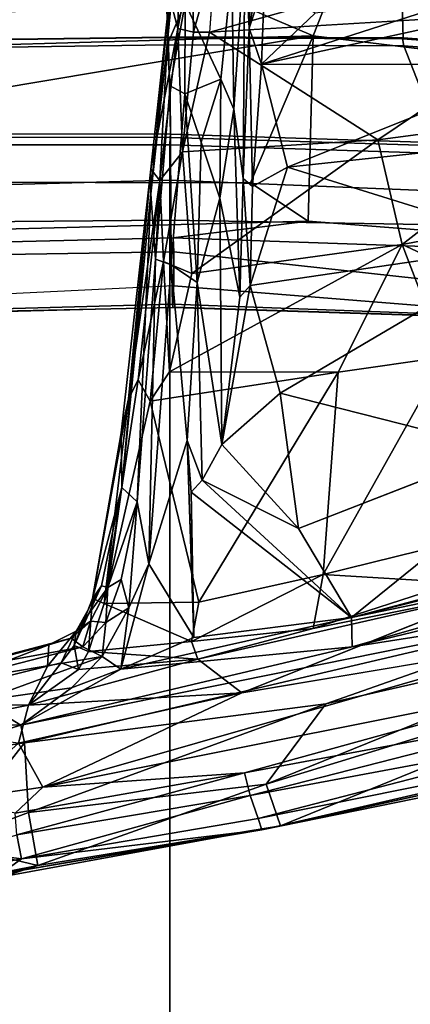
# Model space of a CAD drawing. Units: inches. Extents: x -2 to 147, y -6 to 147.
# Drawn here: x 44 to 45, y 35 to 39 of the extents above; entities that cross this region are included whole.
import ezdxf

# ---------------------------------------------------------------- set-up
doc = ezdxf.new("R2010")
doc.units = ezdxf.units.IN
doc.header["$MEASUREMENT"] = 0
for name, color, linetype in [('SEAT-BASE', 5, 'Continuous'), ('SEAT-CHASSIS', 5, 'Continuous'), ('SEAT-FABRIC', 5, 'Continuous'), ('SEAT-FRAME', 5, 'Continuous')]:
    doc.layers.add(name, color=color, linetype=linetype)

# ---------------------------------------------------------------- blocks, each defined once
blk = doc.blocks.new('1AERON2_B_TLIM_ARMS_POSTUREFITSL_3T')
at = {"layer": 'SEAT-BASE'}
for points in [[(-0.6744, -1.1905, 4.1832), (-4.0382, -11.6139, 3.1616), (-4.1668, -11.6385, 3.2423), (-0.719, -1.1512, 4.3018)], [(-0.9319, -1.4933, 5.6622), (-0.719, -1.1512, 4.3018), (-4.1668, -11.6385, 3.2423), (-3.3384, -9.5727, 3.9879)], [(-0.6744, -1.1905, 4.1832), (-0.5847, -1.2614, 4.119), (-3.9113, -11.6394, 3.1096), (-4.0382, -11.6139, 3.1616)], [(-0.4265, -1.3128, 4.119), (-3.7957, -11.6821, 3.0957), (-3.9113, -11.6394, 3.1096), (-0.5847, -1.2614, 4.119)], [(-0.2684, -1.3642, 4.119), (-3.6772, -11.7154, 3.1096), (-3.7957, -11.6821, 3.0957), (-0.4265, -1.3128, 4.119)], [(-0.2684, -1.3642, 4.119), (-0.1542, -1.3595, 4.1832), (-3.5595, -11.7694, 3.1616), (-3.6772, -11.7154, 3.1096)], [(-0.095, -1.3539, 4.3018), (-3.47, -11.8649, 3.2423), (-3.5595, -11.7694, 3.1616), (-0.1542, -1.3595, 4.1832)], [(-0.095, -1.3539, 4.3018), (-0.1239, -1.7559, 5.6622), (-2.9258, -9.7068, 3.9879), (-3.47, -11.8649, 3.2423)], [(-0.1423, -1.8519, 5.8711), (-2.8999, -9.7388, 4.1787), (-2.9258, -9.7068, 3.9879), (-0.1239, -1.7559, 5.6622)], [(-0.7398, -1.9027, 6.6862), (-0.8432, -1.8393, 6.6746), (-4.2654, -12.7109, 4.1776), (-4.1487, -12.7665, 4.1833)], [(-0.1423, -1.8519, 5.8711), (-0.1033, -1.8754, 6.004), (-2.8578, -9.7688, 4.297), (-2.8999, -9.7388, 4.1787)], [(-0.1177, -1.9177, 6.1381), (-2.7829, -9.7801, 4.4046), (-2.8578, -9.7688, 4.297), (-0.1033, -1.8754, 6.004)], [(-4.1476, -12.7669, 4.1833), (-0.5199, -1.9742, 6.6862), (-0.7398, -1.9027, 6.6862), (-4.1487, -12.7665, 4.1833)], [(-0.088, -1.9778, 6.156), (-2.3706, -8.632, 4.7054), (-2.3538, -8.5142, 4.6837), (-0.1177, -1.9177, 6.1381)], [(-4.1476, -12.7669, 4.1833), (-4.0205, -12.7905, 4.1776), (-0.399, -1.9836, 6.6746), (-0.5199, -1.9742, 6.6862)], [(-4.0205, -12.7905, 4.1776), (-3.9329, -12.8557, 4.1389), (-0.1555, -1.9896, 6.6264), (-0.399, -1.9836, 6.6746)], [(-0.1555, -1.9896, 6.6264), (-3.9329, -12.8557, 4.1389), (-3.6912, -12.4369, 4.2077), (0.04, -2.0708, 6.5161)], [(-0.088, -1.9778, 6.156), (-0.0219, -2.1555, 6.1669), (-2.4678, -9.1401, 4.6181), (-2.3706, -8.632, 4.7054)], [(-3.6912, -12.4369, 4.2077), (-3.0494, -10.7774, 4.5256), (0.0253, -2.2191, 6.4477), (0.04, -2.0708, 6.5161)], [(0.0263, -2.2026, 6.1859), (-0.8457, -4.6977, 5.633), (-1.2449, -5.6478, 5.3925), (-0.0219, -2.1555, 6.1669)], [(0.0253, -2.2191, 6.4477), (-3.0494, -10.7774, 4.5256), (-2.7663, -10.099, 4.6397), (0.0649, -2.2409, 6.3972)], [(0.0834, -2.2423, 6.3529), (0.0649, -2.2409, 6.3972), (-2.7663, -10.099, 4.6397), (-2.6762, -9.9184, 4.6557)], [(0.0886, -2.2401, 6.3093), (0.0834, -2.2423, 6.3529), (-2.6762, -9.9184, 4.6557), (-2.3936, -9.1979, 4.7721)], [(-2.4313, -9.3051, 4.6757), (-0.3144, -3.3503, 6.0373), (0.0886, -2.2401, 6.3093), (-2.3936, -9.1979, 4.7721)], [(-0.6599, -4.2874, 5.78), (-0.3144, -3.3503, 6.0373), (-2.4313, -9.3051, 4.6757), (-0.8462, -4.7651, 5.6397)]]:
    blk.add_3dface(points, dxfattribs=at)
at = {"layer": 'SEAT-CHASSIS'}
for points in [[(1.5395, -5.3874, 14.8571), (1.3751, -5.3824, 14.667), (0.7701, -5.5383, 14.8371)], [(0.9166, -5.4917, 14.7625), (0.7701, -5.5383, 14.8371), (1.3751, -5.3824, 14.667)], [(1.163, -5.6333, 15.3219), (1.5395, -5.3874, 14.8571), (0.7701, -5.5383, 14.8371)], [(0.9166, -5.4917, 14.7625), (0.9281, -5.5037, 14.6805), (-0.2635, -5.7075, 14.6088)], [(-0.2635, -5.7075, 14.6088), (0.7701, -5.5383, 14.8371), (0.9166, -5.4917, 14.7625)], [(-0.2635, -5.7075, 14.6088), (0.9281, -5.5037, 14.6805), (-0.1848, -5.6913, 14.4943)], [(-0.203, -5.8857, 14.9404), (0.7701, -5.5383, 14.8371), (-0.2635, -5.7075, 14.6088)], [(0.7701, -5.5383, 14.8371), (-0.203, -5.8857, 14.9404), (0.8095, -5.7652, 15.3903)], [(0.84, -5.567, 14.608), (-0.1848, -5.6913, 14.4943), (0.9281, -5.5037, 14.6805)], [(0.8095, -5.7652, 15.3903), (1.163, -5.6333, 15.3219), (0.7701, -5.5383, 14.8371)], [(0.84, -5.567, 14.608), (0.9281, -5.5037, 14.6805), (1.1252, -5.5126, 14.5936)], [(1.086, -5.6002, 14.5669), (0.84, -5.567, 14.608), (1.1252, -5.5126, 14.5936)], [(0.84, -5.567, 14.608), (-0.1683, -5.7398, 14.4021), (-0.1848, -5.6913, 14.4943)], [(-0.1683, -5.7398, 14.4021), (0.84, -5.567, 14.608), (-0.1343, -5.8376, 14.3431)], [(0.8586, -5.6695, 14.5537), (-0.1343, -5.8376, 14.3431), (0.84, -5.567, 14.608)], [(1.086, -5.6002, 14.5669), (0.8586, -5.6695, 14.5537), (0.84, -5.567, 14.608)], [(1.163, -5.6333, 15.3219), (0.8095, -5.7652, 15.3903), (0.8264, -6.0618, 15.8743)], [(1.3457, -5.9854, 15.9345), (1.163, -5.6333, 15.3219), (0.8264, -6.0618, 15.8743)], [(-2.2323, -6.5098, 14.7682), (-0.2635, -5.7075, 14.6088), (-1.6616, -6.0146, 14.4086)], [(-0.2635, -5.7075, 14.6088), (-2.2323, -6.5098, 14.7682), (-0.203, -5.8857, 14.9404)], [(-0.1848, -5.6913, 14.4943), (-1.9904, -6.1073, 14.1175), (-2.1442, -6.0911, 14.2164)], [(-0.1848, -5.6913, 14.4943), (-2.1442, -6.0911, 14.2164), (-1.6616, -6.0146, 14.4086)], [(-0.1683, -5.7398, 14.4021), (-1.9904, -6.1073, 14.1175), (-0.1848, -5.6913, 14.4943)], [(-1.6616, -6.0146, 14.4086), (-0.2635, -5.7075, 14.6088), (-0.1848, -5.6913, 14.4943)], [(-0.1343, -5.8376, 14.3431), (0.8586, -5.6695, 14.5537), (-0.1101, -5.9342, 14.3526)], [(0.8669, -5.7628, 14.5636), (-0.1101, -5.9342, 14.3526), (0.8586, -5.6695, 14.5537)], [(-1.9904, -6.1073, 14.1175), (-0.1683, -5.7398, 14.4021), (-1.6102, -6.1133, 14.1054)], [(-0.1343, -5.8376, 14.3431), (-1.6102, -6.1133, 14.1054), (-0.1683, -5.7398, 14.4021)], [(0.8264, -6.0618, 15.8743), (0.8095, -5.7652, 15.3903), (-0.4566, -6.2286, 15.3731)], [(-0.4566, -6.2286, 15.3731), (0.8095, -5.7652, 15.3903), (-0.203, -5.8857, 14.9404)], [(0.8669, -5.7628, 14.5636), (0.7491, -5.8725, 14.5993), (-0.1101, -5.9342, 14.3526)], [(0.8669, -5.7628, 14.5636), (1.1214, -5.8185, 14.6532), (0.7491, -5.8725, 14.5993)], [(0.7491, -5.8725, 14.5993), (1.1214, -5.8185, 14.6532), (0.8524, -6.0601, 14.886)], [(-0.1343, -5.8376, 14.3431), (-1.5988, -6.2125, 14.0833), (-1.6102, -6.1133, 14.1054)], [(-1.5988, -6.2125, 14.0833), (-0.1343, -5.8376, 14.3431), (-0.1101, -5.9342, 14.3526)], [(-1.5739, -6.3376, 14.1472), (0.7491, -5.8725, 14.5993), (-1.4409, -6.5021, 14.369)], [(-0.1101, -5.9342, 14.3526), (0.7491, -5.8725, 14.5993), (-1.5739, -6.3376, 14.1472)], [(0.7491, -5.8725, 14.5993), (-0.0987, -6.2749, 14.7264), (-1.4409, -6.5021, 14.369)], [(-0.0987, -6.2749, 14.7264), (0.7491, -5.8725, 14.5993), (0.8524, -6.0601, 14.886)], [(-0.203, -5.8857, 14.9404), (-2.2323, -6.5098, 14.7682), (-1.8092, -6.5375, 15.0401)], [(-1.8092, -6.5375, 15.0401), (-0.4566, -6.2286, 15.3731), (-0.203, -5.8857, 14.9404)], [(-1.5988, -6.2125, 14.0833), (-0.1101, -5.9342, 14.3526), (-1.5739, -6.3376, 14.1472)], [(1.3457, -5.9854, 15.9345), (0.8264, -6.0618, 15.8743), (0.8416, -6.1381, 15.9534)], [(1.3906, -6.1427, 15.9797), (1.3457, -5.9854, 15.9345), (0.8416, -6.1381, 15.9534)], [(-1.6127, -6.6351, 15.3838), (0.8264, -6.0618, 15.8743), (-0.4566, -6.2286, 15.3731)], [(0.8264, -6.0618, 15.8743), (-1.6127, -6.6351, 15.3838), (0.8416, -6.1381, 15.9534)], [(0.8524, -6.0601, 14.886), (0.81, -6.2227, 15.1236), (-0.0987, -6.2749, 14.7264)], [(1.3264, -6.1191, 15.1625), (0.81, -6.2227, 15.1236), (0.8524, -6.0601, 14.886)], [(1.3264, -6.1191, 15.1625), (1.3687, -6.2319, 15.4529), (0.81, -6.2227, 15.1236)], [(0.8416, -6.1381, 15.9534), (-1.6127, -6.6351, 15.3838), (-0.5685, -6.4718, 15.6807)], [(0.416, -6.377, 15.9053), (0.8416, -6.1381, 15.9534), (-0.5685, -6.4718, 15.6807)], [(0.6262, -6.2962, 15.9452), (0.8416, -6.1381, 15.9534), (0.416, -6.377, 15.9053)], [(0.6262, -6.2962, 15.9452), (1.012, -6.2413, 15.9884), (0.8416, -6.1381, 15.9534)], [(0.8416, -6.1381, 15.9534), (1.012, -6.2413, 15.9884), (1.3906, -6.1427, 15.9797)], [(1.8448, -6.1815, 15.6859), (1.1919, -6.3604, 15.8451), (0.7231, -6.4806, 15.7127)], [(1.3687, -6.2319, 15.4529), (1.8448, -6.1815, 15.6859), (0.7231, -6.4806, 15.7127)], [(-0.4566, -6.2286, 15.3731), (-1.8092, -6.5375, 15.0401), (-1.6127, -6.6351, 15.3838)], [(0.81, -6.2227, 15.1236), (0.0879, -6.4186, 15.0466), (-0.0987, -6.2749, 14.7264)], [(0.81, -6.2227, 15.1236), (0.5966, -6.3742, 15.2703), (0.0879, -6.4186, 15.0466)], [(0.4965, -6.4297, 15.9051), (1.202, -6.3105, 15.9306), (1.012, -6.2413, 15.9884)], [(0.6262, -6.2962, 15.9452), (0.4965, -6.4297, 15.9051), (1.012, -6.2413, 15.9884)], [(0.81, -6.2227, 15.1236), (0.6709, -6.4035, 15.3825), (0.5966, -6.3742, 15.2703)], [(0.81, -6.2227, 15.1236), (0.729, -6.3891, 15.4175), (0.6709, -6.4035, 15.3825)], [(1.3687, -6.2319, 15.4529), (0.7231, -6.4806, 15.7127), (0.729, -6.3891, 15.4175)], [(1.3687, -6.2319, 15.4529), (0.729, -6.3891, 15.4175), (0.81, -6.2227, 15.1236)], [(-1.1824, -6.7082, 14.7941), (-0.0987, -6.2749, 14.7264), (0.0879, -6.4186, 15.0466)], [(0.6262, -6.2962, 15.9452), (0.416, -6.377, 15.9053), (0.4965, -6.4297, 15.9051)], [(1.202, -6.3105, 15.9306), (0.4965, -6.4297, 15.9051), (0.5781, -6.4712, 15.873)], [(0.5781, -6.4712, 15.873), (1.1919, -6.3604, 15.8451), (1.202, -6.3105, 15.9306)], [(-0.5659, -6.597, 15.7112), (0.416, -6.377, 15.9053), (-0.5685, -6.4718, 15.6807)], [(0.416, -6.377, 15.9053), (-0.5659, -6.597, 15.7112), (0.1051, -6.5116, 15.8418)], [(0.5966, -6.3742, 15.2703), (0.554, -6.4516, 15.3008), (0.0879, -6.4186, 15.0466)], [(0.1051, -6.5116, 15.8418), (0.2973, -6.8253, 15.8899), (0.416, -6.377, 15.9053)], [(0.3819, -6.6373, 15.8835), (0.416, -6.377, 15.9053), (0.2973, -6.8253, 15.8899)], [(0.4965, -6.4297, 15.9051), (0.416, -6.377, 15.9053), (0.3819, -6.6373, 15.8835)], [(0.6156, -6.4766, 15.3985), (0.554, -6.4516, 15.3008), (0.5966, -6.3742, 15.2703)], [(0.5781, -6.4712, 15.873), (0.6275, -6.5086, 15.7963), (1.1919, -6.3604, 15.8451)], [(0.6709, -6.4035, 15.3825), (0.6156, -6.4766, 15.3985), (0.5966, -6.3742, 15.2703)], [(0.6275, -6.5086, 15.7963), (0.7231, -6.4806, 15.7127), (1.1919, -6.3604, 15.8451)], [(-0.4026, -6.5499, 14.9499), (-1.1824, -6.7082, 14.7941), (0.0879, -6.4186, 15.0466)], [(0.0879, -6.4186, 15.0466), (0.1152, -6.4947, 15.1121), (-0.4026, -6.5499, 14.9499)], [(0.1152, -6.4947, 15.1121), (0.0879, -6.4186, 15.0466), (0.554, -6.4516, 15.3008)], [(0.729, -6.3891, 15.4175), (0.7231, -6.4806, 15.7127), (0.6073, -6.5382, 15.697)], [(0.729, -6.3891, 15.4175), (0.6073, -6.5382, 15.697), (0.6709, -6.4035, 15.3825)], [(0.6156, -6.4766, 15.3985), (0.6709, -6.4035, 15.3825), (0.6073, -6.5382, 15.697)], [(0.4878, -6.6561, 15.3249), (0.1152, -6.4947, 15.1121), (0.554, -6.4516, 15.3008)], [(0.3819, -6.6373, 15.8835), (0.4798, -6.5748, 15.8571), (0.4965, -6.4297, 15.9051)], [(0.4965, -6.4297, 15.9051), (0.4798, -6.5748, 15.8571), (0.5781, -6.4712, 15.873)], [(0.5377, -6.6777, 15.4121), (0.4878, -6.6561, 15.3249), (0.554, -6.4516, 15.3008)], [(0.5377, -6.6777, 15.4121), (0.554, -6.4516, 15.3008), (0.6156, -6.4766, 15.3985)], [(-2.1516, -6.9248, 15.4641), (-0.5685, -6.4718, 15.6807), (-2.2129, -6.8691, 15.4208)], [(-2.2129, -6.8691, 15.4208), (-0.5685, -6.4718, 15.6807), (-1.6127, -6.6351, 15.3838)], [(-0.5685, -6.4718, 15.6807), (-2.1516, -6.9248, 15.4641), (-0.5659, -6.597, 15.7112)], [(0.1152, -6.4947, 15.1121), (0.0847, -6.6618, 15.1528), (-0.445, -6.7803, 15.0232)], [(-0.4026, -6.5499, 14.9499), (0.1152, -6.4947, 15.1121), (-0.445, -6.7803, 15.0232)], [(0.0847, -6.6618, 15.1528), (0.1152, -6.4947, 15.1121), (0.4878, -6.6561, 15.3249)], [(0.4798, -6.5748, 15.8571), (0.5456, -6.5812, 15.7927), (0.5781, -6.4712, 15.873)], [(0.4989, -6.7319, 15.696), (0.6156, -6.4766, 15.3985), (0.6073, -6.5382, 15.697)], [(0.4989, -6.7319, 15.696), (0.5377, -6.6777, 15.4121), (0.6156, -6.4766, 15.3985)], [(0.5781, -6.4712, 15.873), (0.5456, -6.5812, 15.7927), (0.6275, -6.5086, 15.7963)], [(0.6275, -6.5086, 15.7963), (0.5456, -6.5812, 15.7927), (0.6073, -6.5382, 15.697)], [(0.6073, -6.5382, 15.697), (0.7231, -6.4806, 15.7127), (0.6275, -6.5086, 15.7963)], [(-1.1824, -6.7082, 14.7941), (-0.4026, -6.5499, 14.9499), (-1.009, -6.7461, 14.877)], [(-0.4026, -6.5499, 14.9499), (-0.445, -6.7803, 15.0232), (-1.009, -6.7461, 14.877)], [(0.1172, -7.1319, 15.8781), (0.1051, -6.5116, 15.8418), (-0.5659, -6.597, 15.7112)], [(0.2973, -6.8253, 15.8899), (0.1051, -6.5116, 15.8418), (0.134, -7.3523, 15.9027)], [(0.4721, -6.7241, 15.7847), (0.6073, -6.5382, 15.697), (0.5456, -6.5812, 15.7927)], [(0.4989, -6.7319, 15.696), (0.6073, -6.5382, 15.697), (0.4721, -6.7241, 15.7847)], [(0.134, -7.3523, 15.9027), (0.1068, -6.562, 15.8454), (0.1172, -7.1319, 15.8781)], [(0.4151, -6.7588, 15.8463), (0.4798, -6.5748, 15.8571), (0.3819, -6.6373, 15.8835)], [(0.4151, -6.7588, 15.8463), (0.4721, -6.7241, 15.7847), (0.4798, -6.5748, 15.8571)], [(0.5456, -6.5812, 15.7927), (0.4798, -6.5748, 15.8571), (0.4721, -6.7241, 15.7847)], [(-1.9599, -6.945, 15.5006), (-0.5659, -6.597, 15.7112), (-2.1516, -6.9248, 15.4641)], [(-1.4815, -6.8395, 15.5665), (-0.5659, -6.597, 15.7112), (-1.9599, -6.945, 15.5006)], [(-1.4815, -6.8395, 15.5665), (-1.0665, -7.0015, 15.6453), (-0.5659, -6.597, 15.7112)], [(-0.5659, -6.597, 15.7112), (-0.3406, -6.9756, 15.8048), (0.0696, -7.1827, 15.8815)], [(0.1172, -7.1319, 15.8781), (-0.5659, -6.597, 15.7112), (0.0696, -7.1827, 15.8815)], [(0.0847, -6.6618, 15.1528), (0.2914, -7.519, 15.3329), (-0.5087, -7.6433, 15.1787)], [(-0.445, -6.7803, 15.0232), (0.0847, -6.6618, 15.1528), (-0.5087, -7.6433, 15.1787)], [(0.4878, -6.6561, 15.3249), (0.2914, -7.519, 15.3329), (0.0847, -6.6618, 15.1528)], [(0.342, -7.6101, 15.3977), (0.2914, -7.519, 15.3329), (0.4878, -6.6561, 15.3249)], [(0.347, -7.0895, 15.8722), (0.3819, -6.6373, 15.8835), (0.2973, -6.8253, 15.8899)], [(0.342, -7.6101, 15.3977), (0.4878, -6.6561, 15.3249), (0.3839, -7.5297, 15.4437)], [(0.4151, -6.7588, 15.8463), (0.3819, -6.6373, 15.8835), (0.347, -7.0895, 15.8722)], [(0.4878, -6.6561, 15.3249), (0.5377, -6.6777, 15.4121), (0.3839, -7.5297, 15.4437)], [(0.3839, -7.5297, 15.4437), (0.5377, -6.6777, 15.4121), (0.4144, -7.3845, 15.5482)], [(0.5377, -6.6777, 15.4121), (0.4117, -7.1511, 15.7476), (0.4144, -7.3845, 15.5482)], [(0.4117, -7.1511, 15.7476), (0.5377, -6.6777, 15.4121), (0.4989, -6.7319, 15.696)], [(-0.445, -6.7803, 15.0232), (-1.0613, -6.9327, 14.9306), (-1.009, -6.7461, 14.877)], [(0.4117, -7.1511, 15.7476), (0.4721, -6.7241, 15.7847), (0.347, -7.0895, 15.8722)], [(0.4151, -6.7588, 15.8463), (0.347, -7.0895, 15.8722), (0.4721, -6.7241, 15.7847)], [(0.4721, -6.7241, 15.7847), (0.4117, -7.1511, 15.7476), (0.4989, -6.7319, 15.696)], [(-0.9649, -7.7083, 15.1152), (-1.0613, -6.9327, 14.9306), (-0.445, -6.7803, 15.0232)], [(-0.5087, -7.6433, 15.1787), (-0.9649, -7.7083, 15.1152), (-0.445, -6.7803, 15.0232)], [(0.2013, -8.1012, 16), (0.2973, -6.8253, 15.8899), (0.134, -7.3523, 15.9027)], [(0.2688, -8.1244, 15.9836), (0.2973, -6.8253, 15.8899), (0.2013, -8.1012, 16)], [(0.2973, -6.8253, 15.8899), (0.2688, -8.1244, 15.9836), (0.347, -7.0895, 15.8722)], [(-0.2617, -7.5542, 15.9732), (-0.3406, -6.9756, 15.8048), (-1.2056, -7.3139, 15.7479)], [(-0.0132, -7.3342, 15.9178), (0.0696, -7.1827, 15.8815), (-0.3406, -6.9756, 15.8048)], [(-0.2617, -7.5542, 15.9732), (-0.0132, -7.3342, 15.9178), (-0.3406, -6.9756, 15.8048)], [(0.347, -7.0895, 15.8722), (0.2688, -8.1244, 15.9836), (0.2882, -8.4041, 15.9263)], [(0.2882, -8.4041, 15.9263), (0.4117, -7.1511, 15.7476), (0.347, -7.0895, 15.8722)], [(0.134, -7.3523, 15.9027), (0.1172, -7.1319, 15.8781), (0.0696, -7.1827, 15.8815)], [(0.4144, -7.3845, 15.5482), (0.4117, -7.1511, 15.7476), (0.2882, -8.5084, 15.7864)], [(0.2882, -8.5084, 15.7864), (0.4117, -7.1511, 15.7476), (0.2882, -8.4041, 15.9263)], [(-0.0132, -7.3342, 15.9178), (0.0907, -8.0258, 15.9953), (0.0696, -7.1827, 15.8815)], [(0.0907, -8.0258, 15.9953), (0.134, -7.3523, 15.9027), (0.0696, -7.1827, 15.8815)], [(-0.2617, -7.5542, 15.9732), (-1.2056, -7.3139, 15.7479), (-1.3422, -8.1907, 16.0593)], [(-0.1339, -8.0129, 16.1372), (-0.0132, -7.3342, 15.9178), (-0.2617, -7.5542, 15.9732)], [(-0.0132, -7.3342, 15.9178), (-0.1339, -8.0129, 16.1372), (-0.09, -7.9629, 16.0994)], [(-0.09, -7.9629, 16.0994), (-0.0056, -8.3848, 16.1004), (-0.0132, -7.3342, 15.9178)], [(-0.0056, -8.3848, 16.1004), (0.0907, -8.0258, 15.9953), (-0.0132, -7.3342, 15.9178)], [(0.0907, -8.0258, 15.9953), (0.2013, -8.1012, 16), (0.134, -7.3523, 15.9027)], [(0.2882, -8.5084, 15.7864), (0.3839, -7.5297, 15.4437), (0.4144, -7.3845, 15.5482)], [(-0.1339, -8.0129, 16.1372), (-0.2617, -7.5542, 15.9732), (-1.3422, -8.1907, 16.0593)], [(-0.5087, -7.6433, 15.1787), (0.2914, -7.519, 15.3329), (0.2091, -7.6449, 15.3231)], [(0.2348, -8.1151, 15.4604), (0.2091, -7.6449, 15.3231), (0.2914, -7.519, 15.3329)], [(0.2914, -7.519, 15.3329), (0.342, -7.6101, 15.3977), (0.2348, -8.1151, 15.4604)], [(0.2882, -8.5084, 15.7864), (0.2504, -8.4601, 15.6238), (0.3839, -7.5297, 15.4437)], [(0.2504, -8.4601, 15.6238), (0.342, -7.6101, 15.3977), (0.3839, -7.5297, 15.4437)], [(0.342, -7.6101, 15.3977), (0.2504, -8.4601, 15.6238), (0.2348, -8.1151, 15.4604)], [(-0.9649, -7.7083, 15.1152), (-0.5087, -7.6433, 15.1787), (-0.7823, -8.1877, 15.2831)], [(-0.7823, -8.1877, 15.2831), (-0.5087, -7.6433, 15.1787), (0.2091, -7.6449, 15.3231)], [(0.1145, -8.0646, 15.3973), (-0.7823, -8.1877, 15.2831), (0.2091, -7.6449, 15.3231)], [(0.1145, -8.0646, 15.3973), (0.2091, -7.6449, 15.3231), (0.2348, -8.1151, 15.4604)], [(-0.7823, -8.1877, 15.2831), (-1.4884, -7.8592, 15.0912), (-0.9649, -7.7083, 15.1152)], [(-1.4903, -8.3212, 15.2357), (-1.4884, -7.8592, 15.0912), (-0.7823, -8.1877, 15.2831)], [(-0.1339, -8.0129, 16.1372), (-0.1043, -8.4695, 16.2934), (-0.09, -7.9629, 16.0994)], [(-0.09, -7.9629, 16.0994), (-0.1043, -8.4695, 16.2934), (-0.0655, -8.765, 16.2687)], [(-0.0056, -8.3848, 16.1004), (-0.09, -7.9629, 16.0994), (-0.0655, -8.765, 16.2687)], [(-0.2933, -8.5172, 16.3525), (-0.1339, -8.0129, 16.1372), (-1.3422, -8.1907, 16.0593)], [(-0.1444, -8.4356, 16.3203), (-0.1339, -8.0129, 16.1372), (-0.2933, -8.5172, 16.3525)], [(-0.1339, -8.0129, 16.1372), (-0.1444, -8.4356, 16.3203), (-0.1043, -8.4695, 16.2934)], [(-0.0056, -8.3848, 16.1004), (0.0736, -8.6235, 16.1275), (0.0907, -8.0258, 15.9953)], [(0.1431, -8.8307, 16.1554), (0.0907, -8.0258, 15.9953), (0.0736, -8.6235, 16.1275)], [(0.0907, -8.0258, 15.9953), (0.1431, -8.8307, 16.1554), (0.2013, -8.1012, 16)], [(-0.7823, -8.1877, 15.2831), (0.1145, -8.0646, 15.3973), (-0.6786, -8.6343, 15.4759)], [(0.1145, -8.0646, 15.3973), (0.1539, -8.5832, 15.591), (-0.6786, -8.6343, 15.4759)], [(0.1539, -8.5832, 15.591), (0.1145, -8.0646, 15.3973), (0.2348, -8.1151, 15.4604)], [(0.2058, -8.8648, 16.1034), (0.2013, -8.1012, 16), (0.1431, -8.8307, 16.1554)], [(0.2688, -8.1244, 15.9836), (0.2013, -8.1012, 16), (0.2058, -8.8648, 16.1034)], [(0.1539, -8.5832, 15.591), (0.2348, -8.1151, 15.4604), (0.2504, -8.4601, 15.6238)], [(0.219, -9.0394, 16.0937), (0.2688, -8.1244, 15.9836), (0.2058, -8.8648, 16.1034)], [(0.219, -9.0394, 16.0937), (0.2882, -8.4041, 15.9263), (0.2688, -8.1244, 15.9836)], [(-1.4942, -8.7417, 15.409), (-0.7823, -8.1877, 15.2831), (-0.6786, -8.6343, 15.4759)], [(-0.7823, -8.1877, 15.2831), (-1.4942, -8.7417, 15.409), (-1.4903, -8.3212, 15.2357)], [(-1.3673, -8.6329, 16.2553), (-0.2933, -8.5172, 16.3525), (-1.3422, -8.1907, 16.0593)], [(-0.0056, -8.3848, 16.1004), (-0.0655, -8.765, 16.2687), (-0.0094, -8.8925, 16.2519)], [(-0.0094, -8.8925, 16.2519), (0.0736, -8.6235, 16.1275), (-0.0056, -8.3848, 16.1004)], [(-0.1823, -8.9565, 16.6271), (-0.1444, -8.4356, 16.3203), (-0.2933, -8.5172, 16.3525)], [(-0.1444, -8.4356, 16.3203), (-0.1823, -8.9565, 16.6271), (-0.13, -9.1099, 16.6853)], [(-0.1043, -8.4695, 16.2934), (-0.1444, -8.4356, 16.3203), (-0.13, -9.1099, 16.6853)], [(0.2882, -8.4041, 15.9263), (0.2086, -9.2439, 16.076), (0.2882, -8.5084, 15.7864)], [(0.2882, -8.4041, 15.9263), (0.219, -9.0394, 16.0937), (0.2086, -9.2439, 16.076)], [(-0.1043, -8.4695, 16.2934), (-0.13, -9.1099, 16.6853), (-0.1118, -9.4653, 16.7356)], [(-0.1118, -9.4653, 16.7356), (-0.0655, -8.765, 16.2687), (-0.1043, -8.4695, 16.2934)], [(0.1735, -9.1083, 15.9002), (0.1539, -8.5832, 15.591), (0.2504, -8.4601, 15.6238)], [(0.1735, -9.1083, 15.9002), (0.2504, -8.4601, 15.6238), (0.2882, -8.5084, 15.7864)], [(-0.2933, -8.5172, 16.3525), (-1.3673, -8.6329, 16.2553), (-1.3851, -8.9556, 16.4336)], [(-0.1823, -8.9565, 16.6271), (-0.2933, -8.5172, 16.3525), (-1.3851, -8.9556, 16.4336)], [(0.2882, -8.5084, 15.7864), (0.2086, -9.2439, 16.076), (0.1735, -9.1083, 15.9002)], [(0.0383, -9.0928, 15.8044), (-0.6786, -8.6343, 15.4759), (0.1539, -8.5832, 15.591)], [(0.1539, -8.5832, 15.591), (0.107, -9.0931, 15.8277), (0.0383, -9.0928, 15.8044)], [(0.1539, -8.5832, 15.591), (0.1735, -9.1083, 15.9002), (0.107, -9.0931, 15.8277)], [(-0.6786, -8.6343, 15.4759), (0.0383, -9.0928, 15.8044), (-1.4967, -9.186, 15.6471)], [(-1.4967, -9.186, 15.6471), (-1.4942, -8.7417, 15.409), (-0.6786, -8.6343, 15.4759)], [(-0.0094, -8.8925, 16.2519), (0.1431, -8.8307, 16.1554), (0.0736, -8.6235, 16.1275)], [(-0.0561, -9.3489, 16.5203), (-0.0655, -8.765, 16.2687), (-0.1118, -9.4653, 16.7356)], [(-0.0655, -8.765, 16.2687), (-0.0561, -9.3489, 16.5203), (-0.0094, -8.8925, 16.2519)], [(0.1419, -9.2172, 16.3001), (0.1431, -8.8307, 16.1554), (-0.0094, -8.8925, 16.2519)], [(0.1419, -9.2172, 16.3001), (0.2058, -8.8648, 16.1034), (0.1431, -8.8307, 16.1554)], [(-0.0094, -8.8925, 16.2519), (-0.0561, -9.3489, 16.5203), (0.1419, -9.2172, 16.3001)], [(0.2058, -8.8648, 16.1034), (0.1419, -9.2172, 16.3001), (0.219, -9.0394, 16.0937)], [(-1.3051, -9.2007, 16.6162), (-0.1823, -8.9565, 16.6271), (-1.3851, -8.9556, 16.4336)], [(-1.3051, -9.2007, 16.6162), (-1.1593, -9.2725, 16.7172), (-0.1823, -8.9565, 16.6271)], [(-1.1593, -9.2725, 16.7172), (-0.4107, -9.1742, 16.758), (-0.1823, -8.9565, 16.6271)], [(-0.4107, -9.1742, 16.758), (-0.1958, -9.3079, 16.8789), (-0.1823, -8.9565, 16.6271)], [(-0.13, -9.1099, 16.6853), (-0.1823, -8.9565, 16.6271), (-0.1958, -9.3079, 16.8789)], [(0.1551, -9.7107, 16.5348), (0.219, -9.0394, 16.0937), (0.1419, -9.2172, 16.3001)], [(0.1551, -9.7107, 16.5348), (0.2086, -9.2439, 16.076), (0.219, -9.0394, 16.0937)], [(-1.4985, -9.5194, 15.8713), (-1.4967, -9.186, 15.6471), (0.0376, -9.0928, 15.8044)], [(0.0376, -9.0928, 15.8044), (0.0127, -9.4325, 16.0083), (-1.4985, -9.5194, 15.8713)], [(-0.1985, -9.4969, 17.0418), (-0.1421, -9.4439, 16.945), (-0.13, -9.1099, 16.6853)], [(-0.1985, -9.4969, 17.0418), (-0.13, -9.1099, 16.6853), (-0.1958, -9.3079, 16.8789)], [(-0.1421, -9.4439, 16.945), (-0.1118, -9.4653, 16.7356), (-0.13, -9.1099, 16.6853)], [(0.0127, -9.4325, 16.0083), (0.0383, -9.0928, 15.8044), (0.107, -9.0931, 15.8277)], [(0.107, -9.0931, 15.8277), (0.1131, -9.4229, 16.0442), (0.0127, -9.4325, 16.0083)], [(0.1735, -9.1083, 15.9002), (0.1131, -9.4229, 16.0442), (0.107, -9.0931, 15.8277)], [(0.1131, -9.4229, 16.0442), (0.1735, -9.1083, 15.9002), (0.1637, -9.5717, 16.2482)], [(0.2086, -9.2439, 16.076), (0.1637, -9.5717, 16.2482), (0.1735, -9.1083, 15.9002)]]:
    blk.add_3dface(points, dxfattribs=at)
for points, invisible_edges in [([(-1.1824, -6.7082, 14.7941), (-1.5794, -6.7179, 14.5842), (-0.0987, -6.2749, 14.7264)], 2), ([(-1.5794, -6.7179, 14.5842), (-1.4409, -6.5021, 14.369), (-0.0987, -6.2749, 14.7264)], 12), ([(-0.5659, -6.597, 15.7112), (-1.0665, -7.0015, 15.6453), (-0.3406, -6.9756, 15.8048)], 2), ([(-1.0665, -7.0015, 15.6453), (-1.2056, -7.3139, 15.7479), (-0.3406, -6.9756, 15.8048)], 12)]:
    blk.add_3dface(points, dxfattribs=dict(at, invisible_edges=invisible_edges))
at = {"layer": 'SEAT-FABRIC'}
for points in [[(0.2071, -8.6124, 18.8415), (0.2071, 8.6124, 18.8415), (-0.9484, 8.5757, 18.7401), (-0.9484, -8.5757, 18.7401)], [(0.2071, -8.6124, 18.8415), (1.2035, -8.6123, 18.9058), (1.2035, 8.6123, 18.9058), (0.2071, 8.6124, 18.8415)], [(-0.9484, -8.5757, 18.7401), (-0.9478, -8.608, 18.7102), (0.2065, -8.6447, 18.8113), (0.2071, -8.6124, 18.8415)], [(1.2035, -8.6123, 18.9058), (0.2071, -8.6124, 18.8415), (0.2065, -8.6447, 18.8113), (1.2028, -8.6459, 18.8756)]]:
    blk.add_3dface(points, dxfattribs=at)
at = {"layer": 'SEAT-FRAME'}
for points in [[(-0.9608, -7.9184, 17.9483), (-0.9595, -7.8832, 18.0317), (0.1931, -7.9204, 18.1392), (0.1907, -8.0116, 18.0198)], [(0.1931, -7.9204, 18.1392), (-0.9595, -7.8832, 18.0317), (-0.9586, -7.8823, 18.0915), (0.1946, -7.9196, 18.2137)], [(-0.9577, -7.891, 18.1509), (0.196, -7.9326, 18.2872), (0.1946, -7.9196, 18.2137), (-0.9586, -7.8823, 18.0915)], [(-0.9503, -8.2715, 18.6158), (0.2043, -8.291, 18.6995), (0.196, -7.9326, 18.2872), (-0.9577, -7.891, 18.1509)], [(0.1907, -8.0116, 18.0198), (0.191, -8.1559, 18.038), (-0.9616, -8.0302, 17.8996), (-0.9608, -7.9184, 17.9483)], [(0.1931, -7.9204, 18.1392), (0.1907, -8.0116, 18.0198), (1.1834, -7.9634, 18.0689), (1.186, -7.8953, 18.176)], [(0.1931, -7.9204, 18.1392), (0.1946, -7.9196, 18.2137), (1.1882, -7.8972, 18.2684), (1.186, -7.8953, 18.176)], [(1.1893, -7.906, 18.3138), (1.1882, -7.8972, 18.2684), (0.1946, -7.9196, 18.2137), (0.196, -7.9326, 18.2872)], [(1.1999, -8.2823, 18.756), (1.1893, -7.906, 18.3138), (0.196, -7.9326, 18.2872), (0.2043, -8.291, 18.6995)], [(0.1907, -8.0116, 18.0198), (1.1834, -7.9634, 18.0689), (1.1837, -8.1413, 18.0819), (0.191, -8.1559, 18.038)], [(-0.9598, -8.1764, 18.0166), (-0.9616, -8.0302, 17.8996), (0.191, -8.1559, 18.038), (0.1932, -8.2164, 18.1484)], [(0.1932, -8.2164, 18.1484), (0.191, -8.1559, 18.038), (1.1837, -8.1413, 18.0819), (1.1862, -8.1923, 18.187)], [(-0.3811, -8.287, 18.1533), (-1.0503, -8.2348, 18.089), (-0.9598, -8.1764, 18.0166), (0.1932, -8.2164, 18.1484)], [(0.1932, -8.2164, 18.1484), (1.1862, -8.1923, 18.187), (1.1893, -8.2461, 18.3144), (-0.3811, -8.287, 18.1533)], [(-0.8682, -9.0205, 18.089), (-1.0503, -8.2348, 18.089), (-0.3811, -8.287, 18.1533), (-0.4027, -9.0781, 18.155)], [(0.2064, -8.4622, 18.807), (0.2043, -8.291, 18.6995), (-0.9503, -8.2715, 18.6158), (-0.9489, -8.415, 18.7041)], [(1.1893, -8.2461, 18.3144), (1.1905, -8.4528, 18.3619), (-0.1361, -8.451, 18.276), (-0.3811, -8.287, 18.1533)], [(-0.1361, -8.451, 18.276), (-0.4027, -9.0781, 18.155), (-0.3811, -8.287, 18.1533), (-0.1361, -8.451, 18.276)], [(0.2064, -8.4622, 18.807), (1.2023, -8.4345, 18.8554), (1.1999, -8.2823, 18.756), (0.2043, -8.291, 18.6995)], [(0.2071, -8.6124, 18.8415), (0.2064, -8.4622, 18.807), (-0.9489, -8.415, 18.7041), (-0.9484, -8.5757, 18.7401)], [(0.2071, -8.6124, 18.8415), (1.2035, -8.6123, 18.9058), (1.2023, -8.4345, 18.8554), (0.2064, -8.4622, 18.807)], [(-2.2543, -8.4695, 18.6357), (-1.7884, -8.9601, 19.0903), (-0.7895, -9.0351, 19.1816), (-0.9503, -8.6214, 18.7473)], [(-0.1361, -8.451, 18.276), (1.1905, -8.4528, 18.3619), (1.1895, -8.8097, 18.3222), (-0.4027, -9.0781, 18.155)], [(-0.9503, -8.6214, 18.7473), (0.2045, -8.6581, 18.8484), (0.2065, -8.6447, 18.8113), (-0.9478, -8.608, 18.7102)], [(-0.9503, -8.6214, 18.7473), (-0.7895, -9.0351, 19.1816), (0.2132, -9.0387, 19.2724), (0.2045, -8.6581, 18.8484)], [(0.2045, -8.6581, 18.8484), (1.2014, -8.6593, 18.9127), (1.2028, -8.6459, 18.8756), (0.2065, -8.6447, 18.8113)], [(0.2045, -8.6581, 18.8484), (0.2132, -9.0387, 19.2724), (1.2108, -9.0249, 19.339), (1.2014, -8.6593, 18.9127)], [(-0.4027, -9.0781, 18.155), (1.1895, -8.8097, 18.3222), (1.1917, -9.032, 18.4145), (-0.4027, -9.0781, 18.155)], [(-1.7856, -8.9907, 19.0714), (-0.7837, -9.0654, 19.1628), (-0.7895, -9.0351, 19.1816), (-1.7884, -8.9601, 19.0903)], [(-1.7885, -8.9946, 19.0868), (-0.7855, -9.0689, 19.177), (-0.7837, -9.0654, 19.1628), (-1.7856, -8.9907, 19.0714)], [(-0.7855, -9.0689, 19.177), (-1.7885, -8.9946, 19.0868), (-1.7661, -9.954, 20.7557), (-0.7589, -9.9401, 20.8202)], [(-0.9394, -9.4619, 18.6136), (-0.8682, -9.0205, 18.089), (-0.4027, -9.0781, 18.155), (-0.5586, -9.4758, 18.7286)], [(0.2154, -9.0695, 19.2534), (1.2135, -9.0556, 19.3201), (1.2108, -9.0249, 19.339), (0.2132, -9.0387, 19.2724)], [(0.2154, -9.0695, 19.2534), (0.2132, -9.0387, 19.2724), (-0.7895, -9.0351, 19.1816), (-0.7837, -9.0654, 19.1628)], [(0.2157, -9.0732, 19.2681), (0.2154, -9.0695, 19.2534), (-0.7837, -9.0654, 19.1628), (-0.7855, -9.0689, 19.177)], [(0.2157, -9.0732, 19.2681), (-0.7855, -9.0689, 19.177), (-0.7589, -9.9401, 20.8202), (0.2457, -9.8879, 20.7679)], [(-0.4027, -9.0781, 18.155), (1.1917, -9.032, 18.4145), (1.1943, -9.1512, 18.5216), (0.0205, -9.2599, 18.4039)], [(1.2135, -9.0556, 19.3201), (1.2139, -9.0599, 19.3357), (0.2157, -9.0732, 19.2681), (0.2154, -9.0695, 19.2534)], [(0.2157, -9.0732, 19.2681), (0.2457, -9.8879, 20.7679), (1.245, -9.8254, 20.6298), (1.2139, -9.0599, 19.3357)], [(-0.2662, -9.6138, 19.0326), (-0.5586, -9.4758, 18.7286), (-0.4027, -9.0781, 18.155), (0.0205, -9.2599, 18.4039)]]:
    blk.add_3dface(points, dxfattribs=at)

msp = doc.modelspace()

# ---------------------------------------------------------------- block references
at = {"rotation": 180}
msp.add_blockref('1AERON2_B_TLIM_ARMS_POSTUREFITSL_3T', (44.4426, 29.636), dxfattribs=at)

doc.saveas('drawing.dxf')
